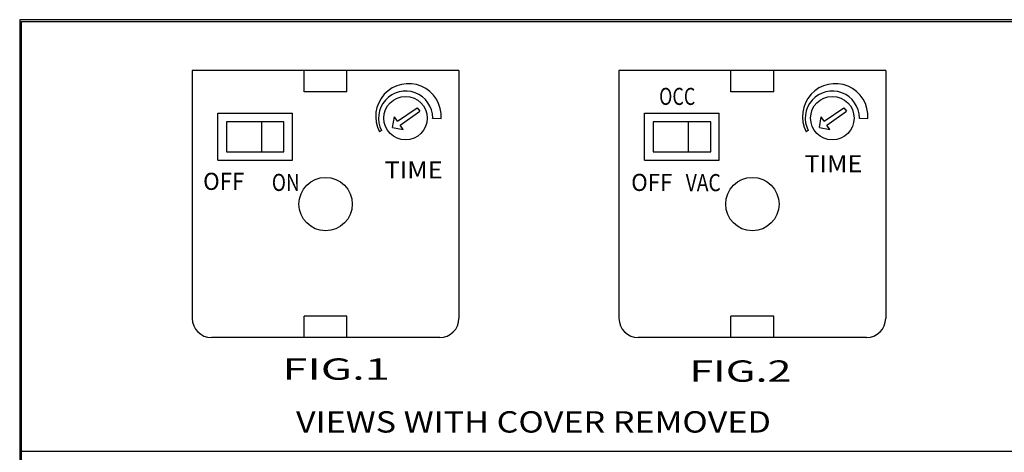
# Model space of a CAD drawing. Units: inches. Extents: x 0.3 to 16.7, y 0.3 to 10.7.
# Drawn here: x 0.3 to 6.1, y 8.2 to 10.7 of the extents above; entities that cross this region are included whole.
import ezdxf

# ---------------------------------------------------------------- set-up
doc = ezdxf.new("R2010")
doc.units = ezdxf.units.IN
doc.header["$MEASUREMENT"] = 0
for name, color, linetype, true_color in [('1', 7, 'Continuous', 0xffffff), ('2', 7, 'Continuous', 0xffffff), ('TOP$7', 7, 'Continuous', 0xffffff)]:
    doc.layers.add(name, color=color, linetype=linetype, true_color=true_color)
doc.styles.add('blockfont', font='simplex.shx')
doc.styles.add('DEFAULT', font='simplex.shx')

msp = doc.modelspace()

# ---------------------------------------------------------------- linework, layer by layer
at = {"layer": '1', "color": 7, "linetype": 'Continuous'}
for p, q in [((0.3125, 10.6875), (0.3125, 0.3125)), ((16.6875, 10.6875), (0.3125, 10.6875)), ((0.3225, 0.3225), (0.3225, 10.6775)), ((0.3225, 10.6775), (16.6775, 10.6775)), ((6.4447, 8.1612), (0.3171, 8.1612))]:
    msp.add_line(p, q, dxfattribs=at)
at = {"layer": 'TOP$7', "color": 7, "linetype": 'Continuous'}
for p, q in [((1.3233, 10.3897), (1.3233, 8.9397)), ((2.8858, 10.3897), (1.3233, 10.3897)), ((1.9795, 10.2647), (1.9795, 10.3897)), ((2.2295, 10.2647), (2.2295, 10.3897)), ((2.8858, 10.3897), (2.8858, 8.9397)), ((5.3858, 10.3897), (3.8233, 10.3897)), ((3.8233, 10.3897), (3.8233, 8.9397)), ((4.4795, 10.2647), (4.4795, 10.3897)), ((4.7295, 10.2647), (4.7295, 10.3897)), ((5.3858, 10.3897), (5.3858, 8.9397)), ((2.2295, 10.2647), (1.9795, 10.2647)), ((4.7295, 10.2647), (4.4795, 10.2647)), ((2.5254, 10.0933), (2.6411, 10.1726)), ((2.6411, 10.1726), (2.6557, 10.1515)), ((5.0254, 10.0933), (5.1411, 10.1726)), ((5.1411, 10.1726), (5.1557, 10.1515)), ((1.4733, 10.1397), (1.9108, 10.1397)), ((1.4733, 9.8647), (1.4733, 10.1397)), ((1.9108, 9.8647), (1.9108, 10.1397)), ((2.4971, 10.0572), (2.5073, 10.1193)), ((2.5254, 10.0933), (2.5073, 10.1193)), ((2.5407, 10.071), (2.6557, 10.1515)), ((2.7318, 10.1116), (2.7817, 10.1095)), ((3.9733, 10.1397), (4.4108, 10.1397)), ((3.9733, 9.8647), (3.9733, 10.1397)), ((4.4108, 9.8647), (4.4108, 10.1397)), ((4.9971, 10.0572), (5.0073, 10.1193)), ((5.0254, 10.0933), (5.0073, 10.1193)), ((5.0407, 10.071), (5.1557, 10.1515)), ((5.2318, 10.1116), (5.2817, 10.1095)), ((1.8608, 10.0897), (1.5233, 10.0897)), ((1.5233, 10.0897), (1.5233, 9.9147)), ((1.7305, 9.9147), (1.7305, 10.0897)), ((1.8608, 9.9147), (1.8608, 10.0897)), ((2.4323, 10.0383), (2.4205, 10.0312)), ((2.4971, 10.0572), (2.5589, 10.045)), ((2.5589, 10.045), (2.5408, 10.071)), ((4.0233, 10.0897), (4.0233, 9.9147)), ((4.3608, 10.0897), (4.0233, 10.0897)), ((4.2305, 9.9147), (4.2305, 10.0897)), ((4.3608, 9.9147), (4.3608, 10.0897)), ((4.9323, 10.0383), (4.9205, 10.0312)), ((4.9971, 10.0572), (5.0589, 10.045)), ((5.0589, 10.045), (5.0408, 10.071)), ((1.4733, 9.8647), (1.9108, 9.8647)), ((1.5233, 9.9147), (1.8608, 9.9147)), ((3.9733, 9.8647), (4.4108, 9.8647)), ((4.0233, 9.9147), (4.3608, 9.9147)), ((2.2295, 8.9522), (1.9795, 8.9522)), ((1.9795, 8.8272), (1.9795, 8.9522)), ((2.2295, 8.8272), (2.2295, 8.9522)), ((4.4795, 8.8272), (4.4795, 8.9522)), ((4.7295, 8.9522), (4.4795, 8.9522)), ((4.7295, 8.8272), (4.7295, 8.9522)), ((2.7733, 8.8272), (1.4358, 8.8272)), ((5.2733, 8.8272), (3.9358, 8.8272))]:
    msp.add_line(p, q, dxfattribs=at)
for centre, radius in [((2.5731, 10.1116), 0.1274), ((5.0731, 10.1116), 0.1274), ((2.1045, 9.6085), 0.1562), ((4.6045, 9.6085), 0.1562)]:
    msp.add_circle(centre, radius, dxfattribs=at)
for centre, radius, start, end in [((2.59, 10.1213), 0.192, 356.47677, 208.00875), ((2.5731, 10.1116), 0.1587, 0, 207.52022), ((5.09, 10.1213), 0.192, 356.47677, 208.00875), ((5.0731, 10.1116), 0.1587, 0, 207.52022), ((2.5731, 10.1116), 0.1587, 359.24206, 0), ((5.0731, 10.1116), 0.1587, 359.24206, 0), ((1.4358, 8.9397), 0.1125, 180, 270), ((2.7733, 8.9397), 0.1125, 270, 0), ((3.9358, 8.9397), 0.1125, 180, 270), ((5.2733, 8.9397), 0.1125, 270, 0)]:
    msp.add_arc(centre, radius, start, end, dxfattribs=at)

# ---------------------------------------------------------------- texts
at = {"layer": '2', "color": 7, "style": 'blockfont', "width": 1.173}
msp.add_text('VIEWS WITH COVER REMOVED', height=0.125, dxfattribs=at).set_placement((1.931, 8.2713))
at = {"layer": 'TOP$7', "color": 7, "linetype": 'Continuous', "attachment_point": 7, "line_spacing_factor": 0.903614}
for s, insert, char_height, width, style in [('\\W00.769;\\fsimplex.shx,bigfont.shx;OCC\\P', (4.0584, 10.1889), 0.1, 0.26, 'DEFAULT'), ('\\W01.084;\\fsimplex.shx,bigfont.shx;TIME\\P', (4.9098, 9.7947), 0.1, 0.35, 'DEFAULT'), ('\\W01.084;\\fsimplex.shx,bigfont.shx;TIME\\P', (2.4507, 9.7583), 0.1, 0.35, 'DEFAULT'), ('\\W00.955;\\fsimplex.shx,bigfont.shx;OFF\\P', (1.3872, 9.6916), 0.1, 0.26, 'DEFAULT'), ('\\W00.818;\\fsimplex.shx,bigfont.shx;ON\\P', (1.7896, 9.6855), 0.1, 0.17, 'DEFAULT'), ('\\W00.955;\\fsimplex.shx,bigfont.shx;OFF\\P', (3.8949, 9.6855), 0.1, 0.26, 'DEFAULT'), ('\\W00.826;\\fsimplex.shx,bigfont.shx;VAC\\P', (4.2143, 9.6841), 0.1, 0.26, 'DEFAULT'), ('\\W01.565;\\fsimplex.shx,bigfont.shx;FIG.1\\P', (1.8507, 8.5804), 0.125, 0.66849, 'blockfont'), ('\\W01.484;\\fsimplex.shx,bigfont.shx;FIG.2\\P', (4.2349, 8.5687), 0.125, 0.66849, 'blockfont')]:
    msp.add_mtext(s, dxfattribs=dict(at, insert=insert, char_height=char_height, width=width, style=style))

doc.saveas('drawing.dxf')
